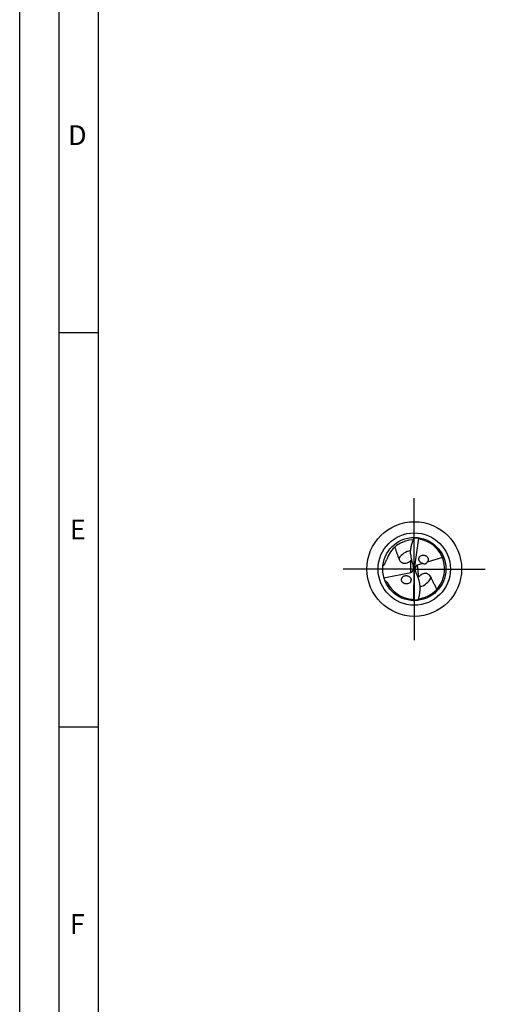
# Model space of a CAD drawing. Units: millimetres. Extents: x 0 to 594, y 0 to 420.
# Drawn here: x 0 to 59, y 125 to 250 of the extents above; entities that cross this region are included whole.
import ezdxf

# ---------------------------------------------------------------- set-up
doc = ezdxf.new("R2010")
doc.units = ezdxf.units.MM
doc.header["$LTSCALE"] = 32.67
doc.linetypes.add('CENTER', pattern=[0.6, 0.375, -0.075, 0.075, -0.075])
for name, color, linetype in [('606160715-000_AXIS', 7, 'CONTINUOUS'), ('606160715-000_CL', 7, 'CONTINUOUS'), ('608092430-000-00-ED1_FORMAT', 7, 'CONTINUOUS')]:
    doc.layers.add(name, color=color, linetype=linetype)
doc.styles.get("Standard").update_dxf_attribs({"font": 'TXT.SHX', "width": 0.7})

msp = doc.modelspace()

# ---------------------------------------------------------------- linework, layer by layer
at = {"layer": '606160715-000_AXIS', "color": 1, "linetype": 'CENTER'}
for q in [(50, 189), (41, 180), (50, 171), (59, 180)]:
    msp.add_line((50, 180), q, dxfattribs=at)
at = {"layer": '606160715-000_CL', "color": 7, "linetype": 'CONTINUOUS'}
for p, q in [((50.5519, 183.9128), (50, 180)), ((51.5968, 181.5846), (51.6152, 181.5663)), ((53.5564, 181.4483), (51.6414, 180.8705)), ((53.4425, 181.7013), (53.4405, 181.7054)), ((53.4425, 181.7013), (53.4405, 181.7054)), ((49.7187, 179.625), (49.9095, 179.8794)), ((50, 180), (49.9236, 180.0605)), ((49.9291, 176.0491), (50, 180)), ((50, 180), (50.0879, 179.9258)), ((50.3192, 180.4692), (50.0717, 180.1054)), ((51.0927, 180.705), (50.3622, 180.4846)), ((46.1541, 178.9003), (49.5814, 179.5737)), ((48.6083, 178.2326), (48.5877, 178.2486))]:
    msp.add_line(p, q, dxfattribs=at)
at = {"layer": '606160715-000_CL', "color": 9, "linetype": 'CONTINUOUS'}
for p, q in [((49.5814, 179.5737), (49.5814, 181.0814)), ((50.3622, 180.4846), (50.5472, 178.9777))]:
    msp.add_line(p, q, dxfattribs=at)
at = {"layer": '606160715-000_CL', "color": 7, "linetype": 'CONTINUOUS'}
for radius in [6, 4]:
    msp.add_circle((50, 180), radius, dxfattribs=at)
at = {"layer": '606160715-000_CL', "color": 9, "linetype": 'CONTINUOUS'}
msp.add_circle((50, 180), 4.5858, dxfattribs=at)
at = {"layer": '606160715-000_CL', "color": 7, "linetype": 'CONTINUOUS'}
for centre, radius, start, end in [((50, 180), 3.72, 91.889967, 162.064961), ((50, 180), 3.84, 26.367168, 77.122346), ((47.2314, 181.9509), 2.2936, 359.467735, 0.084488), ((48.4906, 182.3945), 1.7071, 309.717231, 312.846042), ((50, 180), 3.84, 278.063967, 22.15752), ((51.1416, 181.0962), 0.6679, 61.440214, 63.974688), ((49.999, 179.9996), 3.8411, 22.157972, 26.298411), ((51.79, 177.8073), 1.7071, 136.717231, 139.846042), ((51.6714, 178.0392), 1.4559, 122.913749, 125.387868), ((50, 179.9999), 3.8399, 206.579535, 264.12191), ((52.9857, 178.401), 2.2936, 186.467735, 187.084488), ((50, 180), 4, 267.943376, 268.973693)]:
    msp.add_arc(centre, radius, start, end, dxfattribs=at)
at = {"layer": '606160715-000_CL', "color": 9, "linetype": 'CONTINUOUS'}
for start, end in [(101.085751, 145.813828), (288.08962, 332.813828)]:
    msp.add_arc((50, 180), 2.3833, start, end, dxfattribs=at)
at = {"layer": '606160715-000_CL', "color": 7, "linetype": 'CONTINUOUS'}
for centre, major_axis, ratio, start_param, end_param in [((53.4743, 183.1447), (0.3616, 5.8759), 0.67795734, -4.46257587, -4.17297399), ((49.366, 179.9439), (0.0506, 0.8226), 0.67795734, -1.38699604, -1.03138134), ((49.366, 180.1282), (0.4305, -0.4443), 0.80622669, 0.45037845, 0.7872275), ((50.6486, 179.9199), (0.4498, -0.4706), 0.77163738, -2.52926889, -2.21643246), ((50.6224, 180.1329), (-0.05, 0.8227), 0.67795734, -4.499259, -4.17297399), ((50.6486, 179.9199), (0.4498, -0.4706), 0.77163738, 2.76815825, 2.85601049), ((49.366, 180.1282), (0.4305, -0.4443), 0.80622669, -0.4820374, -0.19550753), ((46.9348, 176.4553), (-0.3571, 5.8762), 0.67795734, -1.32098322, -1.03138134)]:
    msp.add_ellipse(centre, major_axis=major_axis, ratio=ratio, start_param=start_param, end_param=end_param, dxfattribs=at)
for points, knots in [([(49.525, 181.9543), (49.5248, 182.118), (49.5431, 182.4455), (49.6239, 182.9301), (49.754, 183.4035), (49.8709, 183.7092), (49.9361, 183.8589)], [0, 0, 0, 0, 0.25039668, 0.50034364, 0.75012927, 1, 1, 1, 1]), ([(49.9361, 183.8589), (49.9489, 183.8852), (49.9767, 183.9307), (50.0154, 183.9684), (50.0355, 183.981)], [0, 0, 0, 0, 0.55154491, 1, 1, 1, 1]), ([(50.5519, 183.9128), (50.4997, 183.9176), (50.4213, 183.9226), (50.3167, 183.9239), (50.2383, 183.9219), (50.1602, 183.9163), (50.0956, 183.9081), (50.0446, 183.8985), (50.0068, 183.8894), (49.9701, 183.8774), (49.9465, 183.8664), (49.9361, 183.8589)], [0, 0, 0, 0, 0.25131706, 0.37682985, 0.50219711, 0.62737253, 0.75227192, 0.81458227, 0.87673946, 0.93864665, 1, 1, 1, 1]), ([(50.0355, 183.981), (50.0402, 183.9839), (50.0575, 183.9936), (50.0775, 183.9993), (50.0918, 183.9989)], [0, 0, 0, 0, 0.27724024, 1, 1, 1, 1]), ([(50.6296, 183.9501), (50.6202, 183.9516), (50.6042, 183.951), (50.5908, 183.9356), (50.5888, 183.9255), (50.5886, 183.9201)], [0, 0, 0, 0, 0.49027462, 0.72200851, 1, 1, 1, 1]), ([(50.8558, 183.7434), (50.83, 183.7493), (50.7787, 183.7657), (50.7068, 183.8042), (50.6423, 183.8562), (50.6055, 183.8979), (50.5886, 183.9201)], [0, 0, 0, 0, 0.24314862, 0.49140047, 0.74420717, 1, 1, 1, 1]), ([(47.5283, 182.7802), (47.5641, 182.6578), (47.6409, 182.4149), (47.7682, 182.0553), (47.8794, 181.758), (47.9667, 181.5195), (48.0085, 181.3995), (48.0285, 181.3392)], [0, 0, 0, 0, 0.25073819, 0.50062614, 0.75017953, 0.87499913, 1, 1, 1, 1]), ([(46.0259, 180.4548), (46.0493, 180.4574), (46.0835, 180.4712), (46.1215, 180.4981), (46.1544, 180.5271), (46.1886, 180.5651), (46.2338, 180.6258), (46.2798, 180.7017), (46.3402, 180.8208), (46.4009, 180.9683), (46.4418, 181.087), (46.4608, 181.1455)], [0, 0, 0, 0, 0.08362248, 0.12586219, 0.16560269, 0.23904119, 0.30714521, 0.43413497, 0.55389616, 0.78141208, 1, 1, 1, 1]), ([(48.0285, 181.3392), (48.0615, 181.2392), (48.1304, 181.0925), (48.2694, 180.9256), (48.3821, 180.8374), (48.4902, 180.7819), (48.586, 180.7487), (48.6963, 180.7285), (48.8735, 180.7248), (49.1172, 180.7829), (49.2993, 180.8802), (49.3888, 180.9385)], [0, 0, 0, 0, 0.18680239, 0.28237905, 0.38350847, 0.43824892, 0.49742275, 0.56283766, 0.63650671, 0.81047427, 1, 1, 1, 1]), ([(49.3888, 180.9385), (49.4059, 180.9497), (49.4722, 180.9944), (49.5356, 181.0433), (49.5814, 181.0814)], [0, 0, 0, 0, 0.25550284, 1, 1, 1, 1]), ([(50.6583, 180.9798), (50.6404, 181.0069), (50.6093, 181.064), (50.5795, 181.1562), (50.568, 181.2512), (50.5756, 181.3446), (50.6007, 181.4329), (50.6415, 181.5129), (50.6951, 181.5831), (50.7804, 181.662), (50.9092, 181.7331), (51.0824, 181.771), (51.2631, 181.7616), (51.3795, 181.7233), (51.4347, 181.6964)], [0, 0, 0, 0, 0.06725463, 0.13406439, 0.19987096, 0.26429011, 0.32723929, 0.3888745, 0.44952687, 0.50956449, 0.62884467, 0.74940971, 0.87281193, 1, 1, 1, 1]), ([(51.4609, 181.6829), (51.4731, 181.6763), (51.5214, 181.648), (51.5661, 181.6135), (51.5967, 181.5846)], [0, 0, 0, 0, 0.24792915, 1, 1, 1, 1]), ([(51.6152, 181.5663), (51.6615, 181.5185), (51.72, 181.4343), (51.7626, 181.3081), (51.7755, 181.2102), (51.7684, 181.1137), (51.7425, 181.0227), (51.7, 180.9404), (51.6621, 180.8924), (51.6414, 180.8705)], [0, 0, 0, 0, 0.2593116, 0.38884485, 0.51646605, 0.64135518, 0.76330114, 0.88262007, 1, 1, 1, 1]), ([(50.7611, 180.862), (50.7514, 180.8706), (50.7134, 180.9064), (50.6799, 180.9471), (50.6583, 180.9798)], [0, 0, 0, 0, 0.24894811, 1, 1, 1, 1]), ([(51.0927, 180.705), (51.0328, 180.7154), (50.9134, 180.7524), (50.8081, 180.8206), (50.7611, 180.862)], [0, 0, 0, 0, 0.49245213, 1, 1, 1, 1]), ([(51.0927, 180.705), (51.1327, 180.6923), (51.1959, 180.6767), (51.2854, 180.6675), (51.3624, 180.6694), (51.4483, 180.6868), (51.5339, 180.7292), (51.6009, 180.7946), (51.6305, 180.8461), (51.6414, 180.8705)], [0, 0, 0, 0, 0.19890133, 0.30744799, 0.42648477, 0.56288094, 0.72056989, 0.87292954, 1, 1, 1, 1]), ([(46.2913, 178.5016), (46.3182, 178.4896), (46.3713, 178.4635), (46.4473, 178.4162), (46.5161, 178.3579), (46.5524, 178.3087), (46.5658, 178.2818)], [0, 0, 0, 0, 0.24694393, 0.49616902, 0.74777532, 1, 1, 1, 1]), ([(48.5877, 178.2486), (48.5578, 178.2727), (48.5023, 178.3269), (48.4373, 178.4228), (48.3952, 178.5298), (48.3788, 178.6414), (48.389, 178.751), (48.4231, 178.8528), (48.4777, 178.9428), (48.5718, 179.0441), (48.7233, 179.1344), (48.8966, 179.1706), (49.0391, 179.167), (49.184, 179.1407), (49.288, 179.0939), (49.3496, 179.0516)], [0, 0, 0, 0, 0.06650013, 0.13309692, 0.19901668, 0.26355761, 0.32637714, 0.38759149, 0.44762848, 0.5070146, 0.62527989, 0.74586551, 0.80778106, 0.87083474, 1, 1, 1, 1]), ([(49.3496, 179.0516), (49.3823, 179.0292), (49.4438, 178.9777), (49.5183, 178.8836), (49.5696, 178.7756), (49.5935, 178.6606), (49.5887, 178.5461), (49.5576, 178.4388), (49.5042, 178.3434), (49.4095, 178.2359), (49.2543, 178.1393), (49.0749, 178.101), (48.9274, 178.1057), (48.7774, 178.135), (48.6707, 178.1866), (48.6083, 178.2327)], [0, 0, 0, 0, 0.06616878, 0.13269651, 0.19878766, 0.26361542, 0.32670413, 0.38808607, 0.44817929, 0.5075277, 0.62552792, 0.74583846, 0.80769468, 0.87075054, 1, 1, 1, 1]), ([(50.7211, 179.143), (50.7054, 179.1298), (50.6451, 179.0773), (50.588, 179.0211), (50.5472, 178.9777)], [0, 0, 0, 0, 0.25550284, 1, 1, 1, 1]), ([(50.8283, 179.2261), (50.819, 179.2195), (50.7824, 179.1929), (50.747, 179.1648), (50.7211, 179.143)], [0, 0, 0, 0, 0.25183252, 1, 1, 1, 1]), ([(52.12, 178.9111), (52.0785, 178.9989), (52.0005, 179.1256), (51.8605, 179.2668), (51.7303, 179.3566), (51.5676, 179.4212), (51.3629, 179.4432), (51.1209, 179.3955), (50.9611, 179.3137), (50.8803, 179.2614)], [0, 0, 0, 0, 0.19533937, 0.29464695, 0.39827146, 0.51134679, 0.64317949, 0.80659083, 1, 1, 1, 1]), ([(52.8436, 177.4194), (52.7908, 177.5477), (52.6788, 177.801), (52.4959, 178.1734), (52.3367, 178.4795), (52.2107, 178.7249), (52.1495, 178.8487), (52.12, 178.9111)], [0, 0, 0, 0, 0.25098245, 0.5008835, 0.75032901, 0.87507328, 1, 1, 1, 1]), ([(50.5337, 176.1776), (50.5802, 176.3342), (50.659, 176.6518), (50.7304, 177.1375), (50.7515, 177.6284), (50.7298, 177.9557), (50.7096, 178.1181)], [0, 0, 0, 0, 0.24987032, 0.49965632, 0.74960433, 1, 1, 1, 1]), ([(49.6068, 176.1802), (49.6331, 176.1775), (49.686, 176.1675), (49.762, 176.138), (49.8324, 176.0943), (49.8741, 176.0573), (49.8936, 176.0374)], [0, 0, 0, 0, 0.24314862, 0.49140047, 0.74420717, 1, 1, 1, 1]), ([(49.8565, 176.0026), (49.866, 176.0022), (49.8818, 176.0049), (49.8933, 176.0217), (49.894, 176.032), (49.8936, 176.0374)], [0, 0, 0, 0, 0.49027462, 0.72200851, 1, 1, 1, 1]), ([(49.9291, 176.0491), (49.9814, 176.0507), (50.0599, 176.0553), (50.1639, 176.0668), (50.2414, 176.0783), (50.3182, 176.0933), (50.3814, 176.1093), (50.4309, 176.1251), (50.4673, 176.1388), (50.5023, 176.1551), (50.5243, 176.169), (50.5337, 176.1776)], [0, 0, 0, 0, 0.25131725, 0.37683012, 0.50219746, 0.62737297, 0.75227244, 0.81458283, 0.87674001, 0.93864719, 1, 1, 1, 1]), ([(50.5337, 176.1776), (50.5262, 176.1559), (50.5129, 176.125), (50.4904, 176.0885), (50.4681, 176.0598), (50.4386, 176.0328), (50.4097, 176.021), (50.3962, 176.0197)], [0, 0, 0, 0, 0.31545432, 0.45743201, 0.58798167, 0.81415189, 1, 1, 1, 1])]:
    msp.add_open_spline(points, degree=3, knots=knots, dxfattribs=at)
for points in [[(50.5886, 183.9201), (50.5762, 183.9182), (50.564, 183.9158), (50.5519, 183.9128)], [(49.8936, 176.0374), (49.9056, 176.0408), (49.9175, 176.0447), (49.9291, 176.0491)]]:
    msp.add_open_spline(points, degree=3, dxfattribs=at)
at = {"layer": '608092430-000-00-ED1_FORMAT', "color": 3, "linetype": 'CONTINUOUS'}
for p, q in [((0, 0), (0, 420)), ((5, 5), (5, 415)), ((5, 210), (10, 210)), ((5, 160), (10, 160))]:
    msp.add_line(p, q, dxfattribs=at)
at = {"layer": '608092430-000-00-ED1_FORMAT', "color": 7, "linetype": 'CONTINUOUS'}
msp.add_line((10, 10), (10, 410), dxfattribs=at)

# ---------------------------------------------------------------- texts
at = {"layer": '608092430-000-00-ED1_FORMAT', "color": 2, "linetype": 'CONTINUOUS', "char_height": 2.5, "attachment_point": 1, "line_spacing_factor": 0.9}
for s, insert, width in [('D', (6.131, 236.25), 4.107143), ('E', (6.369, 186.25), 3.392857), ('F', (6.369, 136.25), 3.392857)]:
    msp.add_mtext(s, dxfattribs=dict(at, insert=insert, width=width))

doc.saveas('drawing.dxf')
